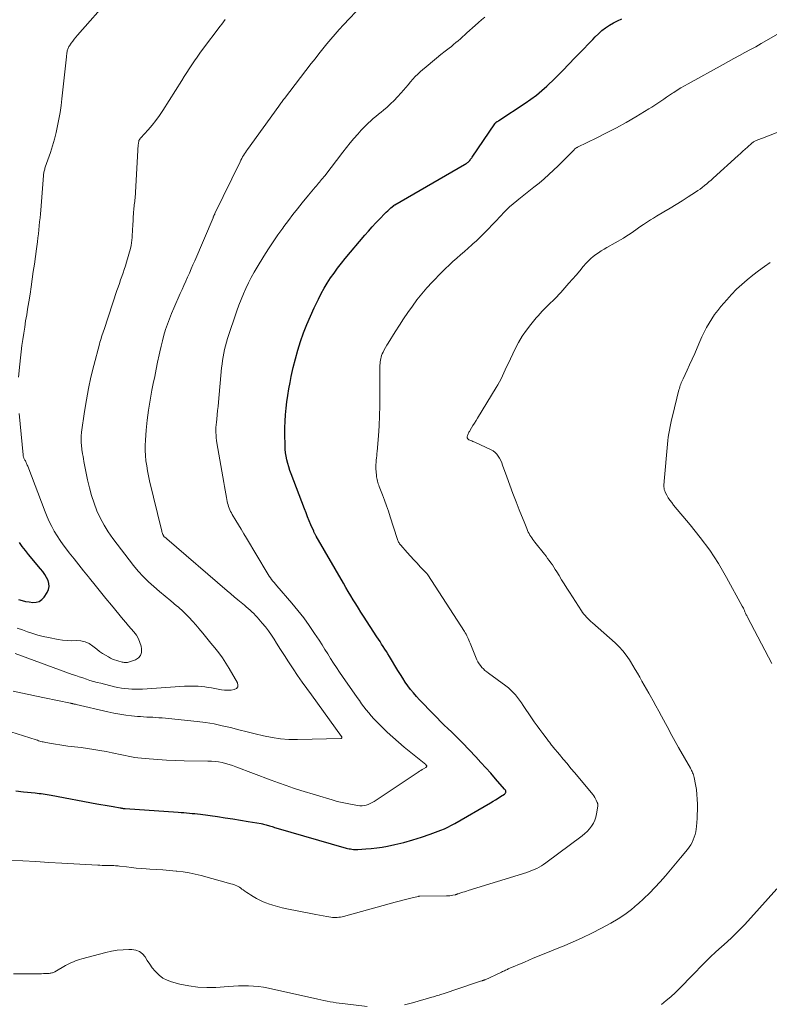
# Model space of a CAD drawing. Units: feet. Extents: x 2005000 to 2010033, y 580000 to 581601.
# Drawn here: x 2007430 to 2007583, y 580887 to 581089 of the extents above; entities that cross this region are included whole.
import ezdxf

# ---------------------------------------------------------------- set-up
doc = ezdxf.new("R2010")
doc.units = ezdxf.units.FT
doc.header["$LTSCALE"] = 100
doc.header["$MEASUREMENT"] = 0
doc.layers.add('CONTOUR INDEX', color=32, linetype='Continuous', lineweight=25)
doc.layers.add('CONTOUR INTERMEDIATE', color=40, linetype='Continuous', lineweight=15)

msp = doc.modelspace()

# ---------------------------------------------------------------- linework, layer by layer
at = {"layer": 'CONTOUR INDEX', "flags": 128}
for points, elevation in [([(2007429.15, 580931.18), (2007430.74, 580931.03), (2007433.1, 580930.78), (2007433.51, 580930.74), (2007433.92, 580930.69), (2007434.33, 580930.63), (2007434.74, 580930.57), (2007435.15, 580930.51), (2007435.55, 580930.45), (2007435.96, 580930.38), (2007436.36, 580930.3), (2007445.75, 580928.57), (2007446.58, 580928.42), (2007447.42, 580928.27), (2007448.26, 580928.12), (2007449.09, 580927.96), (2007450.5, 580927.71), (2007450.64, 580927.69), (2007450.77, 580927.66), (2007450.9, 580927.64), (2007451.03, 580927.62), (2007451.16, 580927.61), (2007451.3, 580927.59), (2007451.43, 580927.58), (2007451.56, 580927.57), (2007462.42, 580926.81), (2007462.99, 580926.77), (2007463.55, 580926.73), (2007464.12, 580926.68), (2007464.69, 580926.64), (2007465.25, 580926.59), (2007465.82, 580926.53), (2007466.38, 580926.47), (2007466.95, 580926.39), (2007470.46, 580925.92), (2007472.04, 580925.7), (2007473.62, 580925.47), (2007475.19, 580925.21), (2007476.77, 580924.95), (2007479.41, 580924.49), (2007479.66, 580924.44), (2007479.91, 580924.39), (2007480.15, 580924.33), (2007480.4, 580924.27), (2007480.64, 580924.2), (2007480.89, 580924.12), (2007481.13, 580924.05), (2007481.37, 580923.97), (2007481.63, 580923.88), (2007481.88, 580923.8), (2007482.13, 580923.72), (2007482.39, 580923.65), (2007496.81, 580919.49), (2007497.11, 580919.42), (2007497.4, 580919.35), (2007497.69, 580919.29), (2007497.99, 580919.24), (2007498.29, 580919.2), (2007498.58, 580919.18), (2007498.88, 580919.18), (2007499.18, 580919.19), (2007500.83, 580919.29), (2007501.95, 580919.38), (2007503.07, 580919.51), (2007504.18, 580919.68), (2007505.28, 580919.89), (2007506.79, 580920.21), (2007508.63, 580920.64), (2007510.46, 580921.13), (2007512.26, 580921.71), (2007514.04, 580922.34), (2007516.18, 580923.15), (2007516.93, 580923.45), (2007517.66, 580923.78), (2007518.38, 580924.14), (2007519.09, 580924.53), (2007526.41, 580928.76), (2007526.92, 580929.06), (2007527.43, 580929.37), (2007527.93, 580929.69), (2007528.42, 580930.01), (2007529.24, 580930.55), (2007529.32, 580930.62), (2007529.39, 580930.68), (2007529.44, 580930.76), (2007529.49, 580930.85), (2007529.52, 580930.94), (2007529.54, 580931.03), (2007529.52, 580931.12), (2007529.5, 580931.21), (2007529.45, 580931.31), (2007529.4, 580931.4), (2007529.34, 580931.48), (2007529.27, 580931.56), (2007527.43, 580933.68), (2007526.44, 580934.81), (2007525.44, 580935.94), (2007524.42, 580937.04), (2007523.38, 580938.14), (2007520.65, 580941.01), (2007519.92, 580941.76), (2007519.18, 580942.5), (2007518.43, 580943.23), (2007517.67, 580943.95), (2007516.91, 580944.67), (2007516.16, 580945.39), (2007515.42, 580946.13), (2007514.69, 580946.88), (2007511.82, 580949.86), (2007511.19, 580950.55), (2007510.58, 580951.25), (2007510.01, 580951.98), (2007509.45, 580952.73), (2007508.93, 580953.49), (2007508.41, 580954.26), (2007507.91, 580955.05), (2007507.42, 580955.84), (2007505.68, 580958.73), (2007505.37, 580959.24), (2007505.05, 580959.75), (2007504.73, 580960.26), (2007504.41, 580960.76), (2007504.08, 580961.27), (2007503.75, 580961.77), (2007503.43, 580962.27), (2007503.1, 580962.77), (2007500.38, 580966.97), (2007499.84, 580967.8), (2007499.31, 580968.64), (2007498.79, 580969.48), (2007498.27, 580970.33), (2007497.76, 580971.18), (2007497.25, 580972.03), (2007496.75, 580972.88), (2007496.25, 580973.74), (2007490.67, 580983.41), (2007490.6, 580983.52), (2007490.53, 580983.64), (2007490.47, 580983.76), (2007490.4, 580983.88), (2007490.34, 580984), (2007490.28, 580984.13), (2007490.22, 580984.25), (2007490.17, 580984.38), (2007489.59, 580985.73), (2007489.25, 580986.53), (2007488.92, 580987.33), (2007488.6, 580988.14), (2007488.28, 580988.95), (2007485.55, 580996.13), (2007485.29, 580996.84), (2007485.06, 580997.56), (2007484.85, 580998.28), (2007484.66, 580999.01), (2007484.51, 580999.74), (2007484.4, 581000.48), (2007484.33, 581001.23), (2007484.29, 581001.98), (2007484.25, 581004.27), (2007484.26, 581005.6), (2007484.29, 581006.93), (2007484.38, 581008.25), (2007484.49, 581009.58), (2007484.65, 581010.9), (2007484.84, 581012.22), (2007485.06, 581013.53), (2007485.31, 581014.83), (2007485.56, 581016.09), (2007485.97, 581017.91), (2007486.41, 581019.71), (2007486.93, 581021.5), (2007487.48, 581023.28), (2007488.1, 581025.03), (2007488.77, 581026.77), (2007489.5, 581028.48), (2007490.27, 581030.17), (2007491.13, 581031.95), (2007491.7, 581033.06), (2007492.29, 581034.15), (2007492.94, 581035.22), (2007493.62, 581036.27), (2007494.33, 581037.29), (2007495.07, 581038.3), (2007495.83, 581039.28), (2007496.62, 581040.25), (2007500.62, 581045.02), (2007501.37, 581045.89), (2007502.13, 581046.75), (2007502.91, 581047.59), (2007503.71, 581048.42), (2007504.73, 581049.46), (2007505.03, 581049.75), (2007505.34, 581050.05), (2007505.65, 581050.33), (2007505.97, 581050.61), (2007506.58, 581051.13), (2007506.6, 581051.15), (2007506.61, 581051.16), (2007506.63, 581051.17), (2007506.64, 581051.18), (2007506.71, 581051.23), (2007506.73, 581051.24), (2007506.74, 581051.25), (2007506.76, 581051.26), (2007506.78, 581051.27), (2007521.06, 581059.52), (2007521.21, 581059.61), (2007521.36, 581059.71), (2007521.51, 581059.81), (2007521.66, 581059.91), (2007521.79, 581060.03), (2007521.93, 581060.14), (2007522.05, 581060.27), (2007522.17, 581060.4), (2007522.19, 581060.43), (2007522.31, 581060.58), (2007522.43, 581060.73), (2007522.54, 581060.88), (2007522.65, 581061.04), (2007527.27, 581067.87), (2007527.31, 581067.93), (2007527.36, 581067.99), (2007527.41, 581068.04), (2007527.46, 581068.1), (2007527.52, 581068.14), (2007527.57, 581068.19), (2007527.63, 581068.23), (2007527.7, 581068.27), (2007527.75, 581068.3), (2007527.84, 581068.36), (2007527.93, 581068.41), (2007528.02, 581068.47), (2007528.1, 581068.52), (2007533.49, 581072.09), (2007534.65, 581072.9), (2007535.79, 581073.74), (2007536.87, 581074.65), (2007537.93, 581075.59), (2007539.58, 581077.15), (2007539.79, 581077.34), (2007539.99, 581077.54), (2007540.19, 581077.74), (2007540.38, 581077.95), (2007540.57, 581078.16), (2007540.77, 581078.36), (2007540.96, 581078.57), (2007541.16, 581078.77), (2007543.67, 581081.35), (2007544.59, 581082.3), (2007545.5, 581083.24), (2007546.4, 581084.19), (2007547.31, 581085.14), (2007547.79, 581085.65), (2007548.47, 581086.32), (2007549.19, 581086.95), (2007549.94, 581087.52), (2007550.73, 581088.06), (2007551.55, 581088.53), (2007552.4, 581088.97), (2007553.27, 581089.34)], 920), ([(2007429.69, 580970.38), (2007430.42, 580970.19), (2007431.15, 580970.02), (2007431.89, 580969.9), (2007432.63, 580969.79), (2007433.32, 580969.84), (2007433.94, 580970.01), (2007434.48, 580970.38), (2007434.95, 580970.88), (2007435.58, 580971.85), (2007435.85, 580972.45), (2007435.99, 580973.06), (2007435.93, 580973.68), (2007435.75, 580974.31), (2007435.42, 580974.94), (2007435.06, 580975.54), (2007434.66, 580976.12), (2007434.23, 580976.67), (2007431.75, 580979.63), (2007431.1, 580980.44), (2007430.47, 580981.26), (2007429.88, 580982.11)], 900)]:
    msp.add_lwpolyline(points, dxfattribs=dict(at, elevation=elevation))
at = {"layer": 'CONTOUR INTERMEDIATE', "flags": 128}
for points, elevation in [([(2007429.72, 581015.98), (2007429.96, 581018.61), (2007430.08, 581019.89), (2007430.23, 581021.16), (2007430.39, 581022.42), (2007430.57, 581023.69), (2007430.76, 581024.95), (2007430.96, 581026.22), (2007431.16, 581027.48), (2007431.37, 581028.74), (2007431.56, 581029.86), (2007431.81, 581031.4), (2007432.05, 581032.95), (2007432.28, 581034.49), (2007432.5, 581036.04), (2007432.72, 581037.59), (2007432.94, 581039.13), (2007433.15, 581040.68), (2007433.37, 581042.22), (2007433.57, 581043.69), (2007433.68, 581044.5), (2007433.78, 581045.31), (2007433.87, 581046.13), (2007433.95, 581046.94), (2007434.02, 581047.75), (2007434.1, 581048.56), (2007434.17, 581049.38), (2007434.24, 581050.19), (2007434.82, 581057.29), (2007434.84, 581057.51), (2007434.87, 581057.72), (2007434.91, 581057.93), (2007434.95, 581058.14), (2007435.01, 581058.35), (2007435.06, 581058.56), (2007435.12, 581058.77), (2007435.19, 581058.98), (2007436.22, 581062.01), (2007436.65, 581063.35), (2007437.04, 581064.7), (2007437.39, 581066.06), (2007437.7, 581067.43), (2007437.97, 581068.81), (2007438.21, 581070.2), (2007438.4, 581071.59), (2007438.57, 581072.99), (2007439.23, 581079.13), (2007439.29, 581079.75), (2007439.36, 581080.36), (2007439.43, 581080.97), (2007439.5, 581081.59), (2007439.6, 581082.43), (2007439.63, 581082.62), (2007439.67, 581082.81), (2007439.72, 581082.99), (2007439.78, 581083.17), (2007439.86, 581083.35), (2007439.94, 581083.52), (2007440.03, 581083.69), (2007440.13, 581083.85), (2007440.5, 581084.39), (2007440.8, 581084.81), (2007441.11, 581085.22), (2007441.43, 581085.62), (2007441.76, 581086.02), (2007448.52, 581093.74)], 904), ([(2007428.59, 580951.65), (2007430.2, 580951.29), (2007431.8, 580950.93), (2007433.41, 580950.59), (2007435.02, 580950.25), (2007440.34, 580949.15), (2007440.4, 580949.14), (2007440.47, 580949.12), (2007440.53, 580949.11), (2007440.6, 580949.1), (2007440.66, 580949.09), (2007440.73, 580949.08), (2007440.79, 580949.06), (2007440.86, 580949.05), (2007440.99, 580949.02), (2007441.12, 580948.99), (2007441.25, 580948.96), (2007441.38, 580948.93), (2007441.51, 580948.9), (2007448.01, 580947.39), (2007449.21, 580947.13), (2007450.43, 580946.91), (2007451.65, 580946.73), (2007452.87, 580946.58), (2007454.08, 580946.45), (2007454.71, 580946.4), (2007455.33, 580946.35), (2007455.96, 580946.32), (2007456.59, 580946.29), (2007457.21, 580946.27), (2007457.84, 580946.24), (2007458.47, 580946.19), (2007459.09, 580946.13), (2007466.31, 580945.38), (2007468.03, 580945.17), (2007469.75, 580944.9), (2007471.44, 580944.55), (2007473.14, 580944.16), (2007474.82, 580943.72), (2007476.51, 580943.3), (2007478.19, 580942.88), (2007479.88, 580942.47), (2007479.91, 580942.46), (2007481.63, 580942.12), (2007483.35, 580941.87), (2007485.08, 580941.75), (2007486.83, 580941.73), (2007495.79, 580941.95), (2007495.85, 580941.96), (2007495.9, 580941.99), (2007495.93, 580942.03), (2007495.95, 580942.08), (2007495.95, 580942.15), (2007495.95, 580942.21), (2007495.92, 580942.27), (2007495.89, 580942.33), (2007489.68, 580950.84), (2007488.73, 580952.16), (2007487.79, 580953.49), (2007486.87, 580954.84), (2007485.97, 580956.19), (2007485.84, 580956.39), (2007485.01, 580957.65), (2007484.19, 580958.92), (2007483.38, 580960.18), (2007482.57, 580961.45), (2007482.06, 580962.25), (2007481.49, 580963.11), (2007480.89, 580963.96), (2007480.27, 580964.78), (2007479.61, 580965.58), (2007478.94, 580966.39), (2007478.6, 580966.77), (2007478.25, 580967.15), (2007477.89, 580967.51), (2007477.52, 580967.86), (2007477.13, 580968.2), (2007476.75, 580968.54), (2007476.36, 580968.87), (2007475.97, 580969.21), (2007475.31, 580969.76), (2007474.59, 580970.36), (2007473.87, 580970.97), (2007473.16, 580971.58), (2007472.44, 580972.19), (2007460.06, 580982.84), (2007459.99, 580982.9), (2007459.92, 580982.96), (2007459.85, 580983.02), (2007459.77, 580983.08), (2007459.65, 580983.17), (2007459.54, 580983.27), (2007459.42, 580983.42), (2007459.38, 580983.48), (2007459.35, 580983.55), (2007459.31, 580983.62), (2007459.28, 580983.69), (2007459.2, 580983.92), (2007459.14, 580984.1), (2007459.08, 580984.29), (2007459.03, 580984.48), (2007458.98, 580984.67), (2007456.56, 580994.7), (2007456.33, 580995.73), (2007456.12, 580996.76), (2007455.95, 580997.8), (2007455.81, 580998.84), (2007455.71, 580999.89), (2007455.65, 581000.94), (2007455.66, 581001.98), (2007455.71, 581003.03), (2007455.87, 581005.07), (2007456.07, 581007.14), (2007456.32, 581009.2), (2007456.64, 581011.24), (2007457.02, 581013.29), (2007457.3, 581014.64), (2007457.6, 581016.1), (2007457.9, 581017.57), (2007458.2, 581019.04), (2007458.51, 581020.5), (2007458.64, 581021.12), (2007458.89, 581022.27), (2007459.18, 581023.42), (2007459.49, 581024.56), (2007459.83, 581025.69), (2007460.21, 581026.81), (2007460.61, 581027.92), (2007461.04, 581029.02), (2007461.51, 581030.11), (2007462.83, 581033.07), (2007463.2, 581033.91), (2007463.58, 581034.75), (2007463.95, 581035.6), (2007464.32, 581036.44), (2007464.69, 581037.28), (2007465.06, 581038.12), (2007465.43, 581038.97), (2007465.79, 581039.81), (2007469.54, 581048.62), (2007469.59, 581048.73), (2007469.63, 581048.83), (2007469.68, 581048.94), (2007469.73, 581049.05), (2007469.78, 581049.16), (2007469.83, 581049.26), (2007469.88, 581049.37), (2007469.93, 581049.47), (2007475.09, 581060.09), (2007475.25, 581060.42), (2007475.43, 581060.75), (2007475.61, 581061.07), (2007475.79, 581061.39), (2007475.99, 581061.7), (2007476.19, 581062.01), (2007476.4, 581062.32), (2007476.61, 581062.62), (2007483.01, 581071.48), (2007483.15, 581071.68), (2007483.29, 581071.87), (2007483.44, 581072.06), (2007483.58, 581072.25), (2007483.72, 581072.44), (2007483.87, 581072.63), (2007484.01, 581072.82), (2007484.16, 581073.01), (2007489.66, 581080.18), (2007490.45, 581081.2), (2007491.24, 581082.21), (2007492.05, 581083.22), (2007492.86, 581084.22), (2007493.69, 581085.22), (2007494.53, 581086.19), (2007495.39, 581087.16), (2007496.26, 581088.11), (2007500.01, 581092.1)], 912), ([(2007425.43, 580944.11), (2007433.32, 580941.63), (2007433.57, 580941.55), (2007433.81, 580941.48), (2007434.05, 580941.41), (2007434.29, 580941.34), (2007434.54, 580941.27), (2007434.78, 580941.21), (2007435.03, 580941.15), (2007435.28, 580941.1), (2007436.45, 580940.88), (2007437.29, 580940.73), (2007438.13, 580940.6), (2007438.97, 580940.48), (2007439.81, 580940.37), (2007442.52, 580940.05), (2007443.81, 580939.88), (2007445.1, 580939.7), (2007446.38, 580939.48), (2007447.66, 580939.24), (2007448.9, 580938.99), (2007449.56, 580938.86), (2007450.21, 580938.72), (2007450.87, 580938.57), (2007451.52, 580938.42), (2007452.17, 580938.28), (2007452.83, 580938.16), (2007453.49, 580938.06), (2007454.16, 580937.98), (2007456.43, 580937.75), (2007458.23, 580937.59), (2007460.03, 580937.47), (2007461.84, 580937.39), (2007463.65, 580937.35), (2007468.49, 580937.31), (2007469.22, 580937.28), (2007469.95, 580937.22), (2007470.68, 580937.12), (2007471.41, 580936.98), (2007472.12, 580936.81), (2007472.83, 580936.61), (2007473.53, 580936.38), (2007474.23, 580936.14), (2007481.47, 580933.36), (2007482.98, 580932.81), (2007484.49, 580932.27), (2007486.01, 580931.77), (2007487.54, 580931.28), (2007493.97, 580929.34), (2007494.97, 580929.05), (2007495.98, 580928.8), (2007496.99, 580928.58), (2007498.01, 580928.38), (2007499.19, 580928.18), (2007499.62, 580928.14), (2007500.06, 580928.14), (2007500.49, 580928.19), (2007500.92, 580928.28), (2007501.34, 580928.42), (2007501.75, 580928.59), (2007502.14, 580928.79), (2007502.53, 580929.02), (2007511.58, 580935.03), (2007511.86, 580935.2), (2007512.13, 580935.38), (2007512.4, 580935.55), (2007512.68, 580935.73), (2007513.11, 580936), (2007513.17, 580936.04), (2007513.22, 580936.08), (2007513.26, 580936.13), (2007513.3, 580936.18), (2007513.32, 580936.24), (2007513.33, 580936.3), (2007513.31, 580936.35), (2007513.28, 580936.4), (2007513.24, 580936.45), (2007513.2, 580936.49), (2007513.15, 580936.54), (2007513.1, 580936.58), (2007508.7, 580940.16), (2007507.51, 580941.15), (2007506.35, 580942.18), (2007505.22, 580943.23), (2007504.11, 580944.31), (2007503.04, 580945.38), (2007502.49, 580945.96), (2007501.95, 580946.54), (2007501.44, 580947.15), (2007500.94, 580947.77), (2007500.46, 580948.4), (2007499.98, 580949.03), (2007499.51, 580949.68), (2007499.05, 580950.32), (2007496.05, 580954.62), (2007495.43, 580955.53), (2007494.81, 580956.45), (2007494.22, 580957.38), (2007493.63, 580958.31), (2007493.05, 580959.25), (2007492.46, 580960.19), (2007491.87, 580961.12), (2007491.27, 580962.04), (2007490.35, 580963.46), (2007489.25, 580965.08), (2007488.12, 580966.65), (2007486.91, 580968.18), (2007485.67, 580969.68), (2007482.6, 580973.22), (2007482.33, 580973.54), (2007482.07, 580973.85), (2007481.81, 580974.17), (2007481.55, 580974.49), (2007481.3, 580974.82), (2007481.06, 580975.15), (2007480.83, 580975.5), (2007480.62, 580975.85), (2007476.37, 580982.97), (2007475.82, 580983.88), (2007475.28, 580984.79), (2007474.74, 580985.7), (2007474.19, 580986.62), (2007473.47, 580987.83), (2007473.3, 580988.14), (2007473.13, 580988.45), (2007472.98, 580988.78), (2007472.85, 580989.1), (2007472.73, 580989.44), (2007472.62, 580989.78), (2007472.53, 580990.12), (2007472.45, 580990.47), (2007472.29, 580991.29), (2007472.15, 580992.05), (2007472.01, 580992.82), (2007471.87, 580993.58), (2007471.74, 580994.34), (2007470.35, 581002.48), (2007470.27, 581003), (2007470.21, 581003.53), (2007470.16, 581004.06), (2007470.14, 581004.59), (2007470.13, 581005.12), (2007470.14, 581005.64), (2007470.17, 581006.17), (2007470.22, 581006.7), (2007470.29, 581007.37), (2007470.38, 581008.24), (2007470.47, 581009.1), (2007470.56, 581009.97), (2007470.64, 581010.83), (2007471.3, 581017.84), (2007471.38, 581018.6), (2007471.48, 581019.37), (2007471.6, 581020.13), (2007471.73, 581020.9), (2007471.89, 581021.65), (2007472.07, 581022.4), (2007472.28, 581023.14), (2007472.52, 581023.88), (2007474.42, 581029.51), (2007474.84, 581030.68), (2007475.28, 581031.84), (2007475.76, 581032.99), (2007476.25, 581034.13), (2007476.79, 581035.25), (2007477.35, 581036.35), (2007477.96, 581037.43), (2007478.59, 581038.5), (2007479.97, 581040.76), (2007480.89, 581042.22), (2007481.84, 581043.67), (2007482.82, 581045.09), (2007483.83, 581046.49), (2007484.05, 581046.79), (2007484.97, 581048.03), (2007485.9, 581049.25), (2007486.86, 581050.46), (2007487.82, 581051.66), (2007489.1, 581053.23), (2007489.44, 581053.64), (2007489.77, 581054.05), (2007490.12, 581054.45), (2007490.46, 581054.86), (2007490.72, 581055.15), (2007490.93, 581055.41), (2007491.15, 581055.67), (2007491.36, 581055.92), (2007491.58, 581056.18), (2007491.79, 581056.44), (2007492, 581056.7), (2007492.21, 581056.97), (2007492.41, 581057.23), (2007496.11, 581062.04), (2007496.85, 581062.99), (2007497.62, 581063.93), (2007498.4, 581064.85), (2007499.19, 581065.76), (2007499.88, 581066.53), (2007500.35, 581067.04), (2007500.83, 581067.54), (2007501.33, 581068.01), (2007501.85, 581068.47), (2007502.37, 581068.92), (2007502.9, 581069.37), (2007503.44, 581069.81), (2007503.97, 581070.25), (2007504.43, 581070.63), (2007505.19, 581071.28), (2007505.92, 581071.94), (2007506.62, 581072.64), (2007507.3, 581073.36), (2007508.05, 581074.18), (2007508.54, 581074.74), (2007509.03, 581075.3), (2007509.51, 581075.86), (2007509.99, 581076.43), (2007510.48, 581076.99), (2007510.98, 581077.53), (2007511.52, 581078.05), (2007512.06, 581078.55), (2007513.64, 581079.9), (2007514.48, 581080.62), (2007515.34, 581081.33), (2007516.21, 581082.03), (2007517.08, 581082.72), (2007517.89, 581083.35), (2007518.36, 581083.72), (2007518.83, 581084.1), (2007519.29, 581084.49), (2007519.75, 581084.88), (2007520.2, 581085.28), (2007520.65, 581085.67), (2007521.1, 581086.08), (2007521.55, 581086.48), (2007523.23, 581088.01), (2007523.89, 581088.6), (2007524.56, 581089.16), (2007525.25, 581089.71)], 916), ([(2007429, 580959.31), (2007440.7, 580955.07), (2007441.42, 580954.82), (2007442.15, 580954.56), (2007442.87, 580954.32), (2007443.6, 580954.08), (2007444.33, 580953.84), (2007445.06, 580953.62), (2007445.8, 580953.42), (2007446.54, 580953.23), (2007449.37, 580952.52), (2007450.07, 580952.37), (2007450.78, 580952.23), (2007451.49, 580952.14), (2007452.21, 580952.07), (2007452.93, 580952.03), (2007453.65, 580952.02), (2007454.37, 580952.03), (2007455.09, 580952.06), (2007463.71, 580952.62), (2007464.41, 580952.65), (2007465.1, 580952.67), (2007465.8, 580952.65), (2007466.49, 580952.62), (2007467.18, 580952.56), (2007467.87, 580952.49), (2007468.56, 580952.39), (2007469.25, 580952.28), (2007471.26, 580951.92), (2007471.92, 580951.84), (2007472.58, 580951.81), (2007473.24, 580951.85), (2007473.9, 580951.94), (2007474.32, 580952.17), (2007474.59, 580952.48), (2007474.64, 580952.88), (2007474.54, 580953.35), (2007472.85, 580956.28), (2007472.18, 580957.37), (2007471.47, 580958.45), (2007470.71, 580959.48), (2007469.91, 580960.49), (2007469.08, 580961.48), (2007468.26, 580962.48), (2007467.44, 580963.47), (2007466.62, 580964.47), (2007466.42, 580964.72), (2007465.47, 580965.82), (2007464.49, 580966.88), (2007463.46, 580967.89), (2007462.39, 580968.87), (2007462.09, 580969.12), (2007460.93, 580970.11), (2007459.77, 580971.1), (2007458.6, 580972.07), (2007457.43, 580973.04), (2007456.29, 580974.05), (2007455.2, 580975.1), (2007454.19, 580976.22), (2007453.23, 580977.4), (2007449.03, 580982.9), (2007448.08, 580984.25), (2007447.21, 580985.64), (2007446.45, 580987.1), (2007445.76, 580988.6), (2007445.17, 580990.15), (2007444.65, 580991.72), (2007444.22, 580993.31), (2007443.86, 580994.92), (2007443.11, 580998.68), (2007443.01, 580999.19), (2007442.92, 580999.7), (2007442.83, 581000.21), (2007442.75, 581000.73), (2007442.7, 581001.07), (2007442.65, 581001.41), (2007442.61, 581001.75), (2007442.57, 581002.1), (2007442.55, 581002.45), (2007442.53, 581002.63), (2007442.52, 581002.89), (2007442.51, 581003.14), (2007442.52, 581003.39), (2007442.52, 581003.65), (2007442.54, 581003.9), (2007442.56, 581004.15), (2007442.59, 581004.41), (2007442.62, 581004.66), (2007443.22, 581008.91), (2007443.59, 581011.28), (2007444.02, 581013.64), (2007444.54, 581015.98), (2007445.11, 581018.31), (2007446.28, 581022.72), (2007446.38, 581023.1), (2007446.49, 581023.48), (2007446.61, 581023.86), (2007446.72, 581024.24), (2007446.85, 581024.61), (2007446.97, 581024.99), (2007447.09, 581025.36), (2007447.22, 581025.74), (2007449.85, 581033.68), (2007450.1, 581034.41), (2007450.35, 581035.13), (2007450.6, 581035.86), (2007450.86, 581036.58), (2007451.12, 581037.31), (2007451.37, 581038.04), (2007451.6, 581038.77), (2007451.81, 581039.51), (2007452.62, 581042.34), (2007452.75, 581042.9), (2007452.86, 581043.45), (2007452.93, 581044.02), (2007452.98, 581044.59), (2007453, 581045.16), (2007453.03, 581045.73), (2007453.06, 581046.31), (2007453.09, 581046.88), (2007453.26, 581049.85), (2007453.29, 581050.2), (2007453.32, 581050.54), (2007453.37, 581050.89), (2007453.42, 581051.23), (2007453.47, 581051.58), (2007453.52, 581051.92), (2007453.55, 581052.27), (2007453.58, 581052.62), (2007454.24, 581063.63), (2007454.25, 581063.77), (2007454.27, 581063.9), (2007454.28, 581064.04), (2007454.31, 581064.17), (2007454.31, 581064.22), (2007454.34, 581064.33), (2007454.37, 581064.43), (2007454.41, 581064.53), (2007454.46, 581064.63), (2007454.52, 581064.72), (2007454.59, 581064.81), (2007454.65, 581064.9), (2007454.73, 581064.98), (2007456.26, 581066.65), (2007457.07, 581067.59), (2007457.85, 581068.55), (2007458.57, 581069.55), (2007459.26, 581070.58), (2007463.13, 581076.73), (2007463.65, 581077.54), (2007464.16, 581078.34), (2007464.68, 581079.15), (2007465.21, 581079.95), (2007465.74, 581080.75), (2007466.29, 581081.53), (2007466.85, 581082.31), (2007467.41, 581083.09), (2007470.97, 581087.83), (2007471.33, 581088.3), (2007471.68, 581088.76), (2007472.05, 581089.22)], 908), ([(2007427.94, 580917.03), (2007430.59, 580916.86), (2007433.24, 580916.7), (2007435.89, 580916.54), (2007438.54, 580916.39), (2007445.92, 580915.97), (2007446.38, 580915.94), (2007446.84, 580915.93), (2007447.3, 580915.92), (2007447.75, 580915.91), (2007448.09, 580915.91), (2007448.38, 580915.91), (2007448.67, 580915.9), (2007448.96, 580915.89), (2007449.25, 580915.88), (2007449.54, 580915.86), (2007449.83, 580915.83), (2007450.12, 580915.81), (2007450.41, 580915.77), (2007451.82, 580915.6), (2007452.82, 580915.49), (2007453.82, 580915.39), (2007454.82, 580915.31), (2007455.82, 580915.23), (2007456.6, 580915.18), (2007457.95, 580915.09), (2007459.29, 580914.99), (2007460.64, 580914.88), (2007461.98, 580914.75), (2007462.12, 580914.74), (2007463.39, 580914.59), (2007464.65, 580914.39), (2007465.89, 580914.13), (2007467.13, 580913.83), (2007473.2, 580912.17), (2007473.5, 580912.08), (2007473.8, 580911.98), (2007474.1, 580911.86), (2007474.39, 580911.74), (2007474.67, 580911.59), (2007474.95, 580911.44), (2007475.21, 580911.27), (2007475.47, 580911.09), (2007475.7, 580910.93), (2007476.07, 580910.66), (2007476.44, 580910.4), (2007476.82, 580910.14), (2007477.21, 580909.89), (2007477.75, 580909.55), (2007478.42, 580909.15), (2007479.11, 580908.79), (2007479.82, 580908.47), (2007480.54, 580908.19), (2007480.9, 580908.07), (2007481.82, 580907.77), (2007482.75, 580907.49), (2007483.68, 580907.26), (2007484.63, 580907.05), (2007489.89, 580905.99), (2007490.63, 580905.85), (2007491.36, 580905.71), (2007492.1, 580905.58), (2007492.84, 580905.45), (2007493.66, 580905.31), (2007493.99, 580905.26), (2007494.32, 580905.24), (2007494.65, 580905.24), (2007494.98, 580905.25), (2007495.31, 580905.29), (2007495.64, 580905.34), (2007495.96, 580905.41), (2007496.28, 580905.48), (2007506.84, 580908.36), (2007507.64, 580908.57), (2007508.43, 580908.78), (2007509.23, 580908.99), (2007510.03, 580909.19), (2007511.59, 580909.58), (2007511.61, 580909.58), (2007511.64, 580909.58), (2007511.66, 580909.59), (2007511.68, 580909.59), (2007511.78, 580909.6), (2007511.8, 580909.6), (2007511.83, 580909.6), (2007511.85, 580909.6), (2007511.87, 580909.6), (2007517.39, 580909.67), (2007517.7, 580909.68), (2007518.02, 580909.71), (2007518.34, 580909.75), (2007518.65, 580909.81), (2007519.12, 580909.91), (2007519.2, 580909.92), (2007519.28, 580909.94), (2007519.35, 580909.97), (2007519.43, 580909.99), (2007519.5, 580910.02), (2007519.58, 580910.04), (2007519.65, 580910.07), (2007519.73, 580910.09), (2007520.32, 580910.29), (2007520.69, 580910.41), (2007521.06, 580910.53), (2007521.43, 580910.65), (2007521.8, 580910.76), (2007533.8, 580914.49), (2007534.32, 580914.67), (2007534.84, 580914.86), (2007535.34, 580915.07), (2007535.84, 580915.3), (2007536.33, 580915.56), (2007536.8, 580915.83), (2007537.26, 580916.13), (2007537.71, 580916.44), (2007545.16, 580921.98), (2007545.7, 580922.43), (2007546.2, 580922.9), (2007546.67, 580923.42), (2007547.1, 580923.96), (2007547.46, 580924.55), (2007547.76, 580925.17), (2007547.97, 580925.82), (2007548.12, 580926.49), (2007548.34, 580928.04), (2007548.36, 580928.14), (2007548.36, 580928.24), (2007548.36, 580928.34), (2007548.35, 580928.44), (2007548.34, 580928.54), (2007548.31, 580928.64), (2007548.28, 580928.73), (2007548.25, 580928.83), (2007548.04, 580929.27), (2007547.89, 580929.57), (2007547.72, 580929.87), (2007547.53, 580930.15), (2007547.32, 580930.42), (2007543.64, 580934.86), (2007542.85, 580935.81), (2007542.06, 580936.77), (2007541.27, 580937.72), (2007540.48, 580938.67), (2007539.21, 580940.18), (2007539.05, 580940.38), (2007538.89, 580940.57), (2007538.74, 580940.77), (2007538.58, 580940.96), (2007538.43, 580941.16), (2007538.28, 580941.36), (2007538.12, 580941.56), (2007537.97, 580941.76), (2007537.08, 580942.95), (2007536.5, 580943.75), (2007535.91, 580944.55), (2007535.35, 580945.36), (2007534.78, 580946.18), (2007533.09, 580948.67), (2007532.7, 580949.23), (2007532.31, 580949.78), (2007531.9, 580950.32), (2007531.48, 580950.86), (2007531.03, 580951.37), (2007530.56, 580951.85), (2007530.06, 580952.29), (2007529.52, 580952.71), (2007525.97, 580955.28), (2007525.61, 580955.56), (2007525.25, 580955.86), (2007524.92, 580956.17), (2007524.59, 580956.5), (2007524.3, 580956.85), (2007524.03, 580957.21), (2007523.81, 580957.61), (2007523.61, 580958.02), (2007522.23, 580961.44), (2007522.1, 580961.76), (2007521.96, 580962.07), (2007521.83, 580962.38), (2007521.69, 580962.69), (2007521.54, 580962.99), (2007521.38, 580963.29), (2007521.21, 580963.58), (2007521.03, 580963.87), (2007513.56, 580975.43), (2007513.53, 580975.47), (2007513.5, 580975.52), (2007513.46, 580975.57), (2007513.43, 580975.61), (2007513.39, 580975.66), (2007513.35, 580975.7), (2007513.31, 580975.75), (2007513.27, 580975.79), (2007512, 580977.12), (2007511.33, 580977.84), (2007510.66, 580978.55), (2007510, 580979.28), (2007509.34, 580980), (2007507.99, 580981.51), (2007507.86, 580981.67), (2007507.74, 580981.82), (2007507.64, 580981.99), (2007507.55, 580982.16), (2007507.46, 580982.34), (2007507.38, 580982.52), (2007507.32, 580982.71), (2007507.25, 580982.9), (2007505.83, 580987.35), (2007505.46, 580988.49), (2007505.07, 580989.62), (2007504.66, 580990.74), (2007504.24, 580991.86), (2007503.6, 580993.54), (2007503.49, 580993.82), (2007503.39, 580994.1), (2007503.3, 580994.38), (2007503.21, 580994.67), (2007503.14, 580994.96), (2007503.07, 580995.25), (2007503.03, 580995.55), (2007503, 580995.85), (2007502.92, 580997.15), (2007502.9, 580997.6), (2007502.9, 580998.05), (2007502.93, 580998.5), (2007502.97, 580998.95), (2007503.02, 580999.4), (2007503.07, 580999.85), (2007503.11, 581000.3), (2007503.15, 581000.75), (2007503.41, 581003.93), (2007503.55, 581005.98), (2007503.65, 581008.02), (2007503.71, 581010.07), (2007503.73, 581012.11), (2007503.72, 581018.05), (2007503.73, 581018.39), (2007503.75, 581018.73), (2007503.78, 581019.08), (2007503.82, 581019.42), (2007503.88, 581019.75), (2007503.96, 581020.08), (2007504.08, 581020.4), (2007504.21, 581020.71), (2007504.39, 581021.06), (2007504.63, 581021.54), (2007504.89, 581022.02), (2007505.16, 581022.48), (2007505.43, 581022.94), (2007506.87, 581025.25), (2007507.72, 581026.58), (2007508.58, 581027.91), (2007509.47, 581029.22), (2007510.37, 581030.53), (2007511.31, 581031.8), (2007512.29, 581033.04), (2007513.33, 581034.23), (2007514.4, 581035.39), (2007516.42, 581037.47), (2007517.16, 581038.21), (2007517.9, 581038.93), (2007518.67, 581039.64), (2007519.45, 581040.33), (2007520.24, 581041.01), (2007521.02, 581041.7), (2007521.8, 581042.38), (2007522.58, 581043.07), (2007522.77, 581043.24), (2007523.49, 581043.89), (2007524.19, 581044.55), (2007524.88, 581045.23), (2007525.55, 581045.93), (2007528.68, 581049.24), (2007528.91, 581049.49), (2007529.15, 581049.74), (2007529.39, 581049.99), (2007529.63, 581050.23), (2007529.87, 581050.47), (2007530.12, 581050.71), (2007530.37, 581050.93), (2007530.64, 581051.15), (2007532.17, 581052.39), (2007533.21, 581053.22), (2007534.24, 581054.05), (2007535.28, 581054.88), (2007536.32, 581055.72), (2007537.34, 581056.57), (2007538.34, 581057.44), (2007539.31, 581058.35), (2007540.26, 581059.27), (2007543.49, 581062.54), (2007543.53, 581062.58), (2007543.57, 581062.62), (2007543.61, 581062.66), (2007543.65, 581062.7), (2007543.69, 581062.73), (2007543.73, 581062.77), (2007543.78, 581062.8), (2007543.82, 581062.84), (2007543.88, 581062.87), (2007543.96, 581062.92), (2007544.03, 581062.97), (2007544.11, 581063.01), (2007544.19, 581063.05), (2007548.13, 581064.96), (2007550.17, 581065.98), (2007552.19, 581067.04), (2007554.18, 581068.15), (2007556.15, 581069.29), (2007558.84, 581070.9), (2007559.45, 581071.28), (2007560.07, 581071.67), (2007560.67, 581072.08), (2007561.27, 581072.49), (2007561.86, 581072.91), (2007562.46, 581073.32), (2007563.06, 581073.73), (2007563.67, 581074.13), (2007563.9, 581074.28), (2007564.62, 581074.75), (2007565.36, 581075.21), (2007566.1, 581075.65), (2007566.85, 581076.07), (2007574.02, 581080.03), (2007575.14, 581080.64), (2007576.25, 581081.25), (2007577.37, 581081.85), (2007578.49, 581082.45), (2007579.61, 581083.05), (2007580.73, 581083.66), (2007581.84, 581084.28), (2007582.94, 581084.91), (2007588.73, 581088.25)], 924), ([(2007508.73, 580887.35), (2007509.57, 580887.56), (2007510.4, 580887.78), (2007514.39, 580888.93), (2007514.68, 580889.02), (2007514.97, 580889.1), (2007515.26, 580889.18), (2007515.55, 580889.27), (2007515.83, 580889.36), (2007516.12, 580889.45), (2007516.4, 580889.54), (2007516.69, 580889.63), (2007523.51, 580891.92), (2007523.72, 580891.99), (2007523.93, 580892.06), (2007524.14, 580892.12), (2007524.35, 580892.19), (2007524.61, 580892.27), (2007524.69, 580892.3), (2007524.77, 580892.32), (2007524.85, 580892.35), (2007524.94, 580892.38), (2007525.02, 580892.41), (2007525.1, 580892.44), (2007525.18, 580892.47), (2007525.26, 580892.5), (2007528.47, 580893.98), (2007528.66, 580894.07), (2007528.86, 580894.17), (2007529.05, 580894.26), (2007529.24, 580894.35), (2007529.44, 580894.44), (2007529.63, 580894.53), (2007529.83, 580894.62), (2007530.03, 580894.71), (2007533.31, 580896.11), (2007535.15, 580896.89), (2007537, 580897.66), (2007538.85, 580898.41), (2007540.7, 580899.16), (2007541.1, 580899.32), (2007543.14, 580900.17), (2007545.15, 580901.07), (2007547.14, 580902.05), (2007549.1, 580903.06), (2007551.06, 580904.12), (2007552.5, 580904.97), (2007553.9, 580905.88), (2007555.23, 580906.89), (2007556.51, 580907.96), (2007556.62, 580908.06), (2007557.79, 580909.15), (2007558.94, 580910.26), (2007560.06, 580911.41), (2007561.15, 580912.58), (2007562.22, 580913.78), (2007563.27, 580914.99), (2007564.3, 580916.22), (2007565.32, 580917.45), (2007566.72, 580919.18), (2007567.07, 580919.64), (2007567.39, 580920.12), (2007567.66, 580920.62), (2007567.92, 580921.14), (2007568.12, 580921.68), (2007568.29, 580922.23), (2007568.42, 580922.79), (2007568.5, 580923.36), (2007568.56, 580923.87), (2007568.64, 580924.71), (2007568.7, 580925.54), (2007568.73, 580926.38), (2007568.75, 580927.22), (2007568.75, 580928.46), (2007568.73, 580929.47), (2007568.66, 580930.47), (2007568.54, 580931.47), (2007568.38, 580932.47), (2007568.09, 580933.96), (2007568.03, 580934.2), (2007567.96, 580934.45), (2007567.88, 580934.68), (2007567.78, 580934.92), (2007567.68, 580935.15), (2007567.56, 580935.38), (2007567.45, 580935.6), (2007567.33, 580935.82), (2007564.91, 580940.1), (2007564.57, 580940.7), (2007564.23, 580941.31), (2007563.89, 580941.92), (2007563.55, 580942.52), (2007563.21, 580943.13), (2007562.88, 580943.74), (2007562.55, 580944.36), (2007562.22, 580944.97), (2007561.42, 580946.48), (2007560.85, 580947.54), (2007560.27, 580948.61), (2007559.68, 580949.67), (2007559.08, 580950.72), (2007558.81, 580951.19), (2007558.35, 580952.01), (2007557.88, 580952.83), (2007557.41, 580953.65), (2007556.95, 580954.47), (2007556.47, 580955.28), (2007556, 580956.09), (2007555.51, 580956.9), (2007555.03, 580957.71), (2007554.82, 580958.04), (2007554.19, 580958.98), (2007553.51, 580959.87), (2007552.75, 580960.7), (2007551.93, 580961.49), (2007547.26, 580965.63), (2007546.95, 580965.91), (2007546.64, 580966.2), (2007546.34, 580966.49), (2007546.05, 580966.79), (2007545.76, 580967.1), (2007545.49, 580967.42), (2007545.24, 580967.75), (2007545.01, 580968.1), (2007542.56, 580971.91), (2007542.02, 580972.75), (2007541.49, 580973.6), (2007540.95, 580974.45), (2007540.42, 580975.31), (2007539.95, 580976.08), (2007539.65, 580976.55), (2007539.35, 580977.01), (2007539.05, 580977.47), (2007538.73, 580977.92), (2007538.41, 580978.37), (2007538.08, 580978.82), (2007537.75, 580979.26), (2007537.41, 580979.69), (2007535.45, 580982.16), (2007535.24, 580982.44), (2007535.03, 580982.72), (2007534.83, 580983.01), (2007534.63, 580983.3), (2007534.45, 580983.59), (2007534.28, 580983.9), (2007534.12, 580984.21), (2007533.97, 580984.53), (2007533.95, 580984.57), (2007533.81, 580984.92), (2007533.66, 580985.27), (2007533.52, 580985.62), (2007533.38, 580985.97), (2007532.28, 580988.75), (2007531.63, 580990.44), (2007530.98, 580992.12), (2007530.35, 580993.81), (2007529.73, 580995.5), (2007528.86, 580997.93), (2007528.67, 580998.41), (2007528.46, 580998.88), (2007528.22, 580999.33), (2007527.97, 580999.78), (2007527.67, 581000.18), (2007527.33, 581000.54), (2007526.93, 581000.84), (2007526.5, 581001.09), (2007523.17, 581002.62), (2007522.96, 581002.71), (2007522.76, 581002.8), (2007522.55, 581002.88), (2007522.34, 581002.96), (2007522.12, 581003.04), (2007522.03, 581003.09), (2007521.93, 581003.14), (2007521.85, 581003.2), (2007521.78, 581003.28), (2007521.76, 581003.3), (2007521.7, 581003.38), (2007521.66, 581003.45), (2007521.63, 581003.54), (2007521.62, 581003.63), (2007521.62, 581003.72), (2007521.62, 581003.81), (2007521.64, 581003.9), (2007521.67, 581003.99), (2007521.74, 581004.17), (2007521.81, 581004.34), (2007521.88, 581004.51), (2007521.97, 581004.68), (2007522.06, 581004.84), (2007522.48, 581005.54), (2007522.79, 581006.05), (2007523.09, 581006.56), (2007523.41, 581007.07), (2007523.72, 581007.58), (2007527.56, 581013.8), (2007527.9, 581014.39), (2007528.23, 581014.98), (2007528.54, 581015.59), (2007528.83, 581016.2), (2007529.11, 581016.83), (2007529.39, 581017.45), (2007529.68, 581018.06), (2007529.97, 581018.68), (2007531.43, 581021.73), (2007532.12, 581023.05), (2007532.87, 581024.33), (2007533.72, 581025.55), (2007534.62, 581026.73), (2007535.74, 581028.08), (2007536.14, 581028.55), (2007536.55, 581029.01), (2007536.97, 581029.45), (2007537.4, 581029.89), (2007537.43, 581029.92), (2007537.85, 581030.34), (2007538.28, 581030.75), (2007538.7, 581031.17), (2007539.13, 581031.58), (2007539.55, 581032), (2007539.96, 581032.42), (2007540.37, 581032.86), (2007540.76, 581033.3), (2007542.44, 581035.19), (2007543.18, 581036.03), (2007543.92, 581036.88), (2007544.66, 581037.74), (2007545.39, 581038.59), (2007545.98, 581039.29), (2007546.44, 581039.78), (2007546.91, 581040.25), (2007547.43, 581040.67), (2007547.96, 581041.07), (2007548.52, 581041.44), (2007549.08, 581041.8), (2007549.66, 581042.15), (2007550.23, 581042.49), (2007553.59, 581044.43), (2007554.13, 581044.75), (2007554.65, 581045.08), (2007555.16, 581045.43), (2007555.66, 581045.79), (2007556.16, 581046.16), (2007556.67, 581046.52), (2007557.18, 581046.87), (2007557.69, 581047.22), (2007557.89, 581047.35), (2007558.51, 581047.75), (2007559.13, 581048.15), (2007559.76, 581048.54), (2007560.39, 581048.92), (2007561.91, 581049.83), (2007563.16, 581050.58), (2007564.4, 581051.34), (2007565.64, 581052.11), (2007566.87, 581052.89), (2007568.34, 581053.84), (2007568.82, 581054.16), (2007569.3, 581054.49), (2007569.76, 581054.84), (2007570.22, 581055.2), (2007570.67, 581055.57), (2007571.11, 581055.95), (2007571.55, 581056.33), (2007571.98, 581056.71), (2007577.14, 581061.37), (2007577.62, 581061.8), (2007578.09, 581062.23), (2007578.56, 581062.66), (2007579.04, 581063.09), (2007579.89, 581063.88), (2007579.94, 581063.92), (2007579.98, 581063.96), (2007580.03, 581063.99), (2007580.07, 581064.03), (2007580.12, 581064.06), (2007580.17, 581064.1), (2007580.22, 581064.13), (2007580.27, 581064.15), (2007580.64, 581064.35), (2007580.81, 581064.43), (2007580.99, 581064.51), (2007581.16, 581064.58), (2007581.34, 581064.65), (2007581.52, 581064.71), (2007581.7, 581064.78), (2007581.88, 581064.85), (2007582.06, 581064.92), (2007586.47, 581066.64)], 928), ([(2007584.03, 580957.3), (2007579.01, 580966.79), (2007578.93, 580966.95), (2007578.85, 580967.1), (2007578.78, 580967.26), (2007578.7, 580967.42), (2007578.63, 580967.58), (2007578.56, 580967.73), (2007578.5, 580967.89), (2007578.43, 580968.06), (2007578.38, 580968.18), (2007578.28, 580968.4), (2007578.18, 580968.62), (2007578.07, 580968.84), (2007577.96, 580969.05), (2007574.71, 580974.94), (2007573.05, 580977.76), (2007571.28, 580980.5), (2007569.35, 580983.13), (2007567.31, 580985.69), (2007563.88, 580989.75), (2007563.5, 580990.24), (2007563.13, 580990.74), (2007562.8, 580991.26), (2007562.49, 580991.8), (2007562.18, 580992.38), (2007562.06, 580992.64), (2007561.97, 580992.91), (2007561.92, 580993.19), (2007561.89, 580993.48), (2007561.89, 580993.77), (2007561.9, 580994.06), (2007561.92, 580994.35), (2007561.94, 580994.64), (2007562.62, 581002.23), (2007562.7, 581002.95), (2007562.79, 581003.67), (2007562.9, 581004.39), (2007563.02, 581005.1), (2007563.17, 581005.81), (2007563.32, 581006.52), (2007563.48, 581007.22), (2007563.65, 581007.93), (2007564.98, 581013.36), (2007565.06, 581013.66), (2007565.14, 581013.95), (2007565.24, 581014.24), (2007565.34, 581014.52), (2007565.45, 581014.81), (2007565.56, 581015.09), (2007565.68, 581015.36), (2007565.81, 581015.64), (2007566.63, 581017.36), (2007567.16, 581018.49), (2007567.69, 581019.63), (2007568.2, 581020.78), (2007568.7, 581021.93), (2007569.27, 581023.27), (2007569.7, 581024.23), (2007570.16, 581025.18), (2007570.64, 581026.11), (2007571.15, 581027.03), (2007571.7, 581027.93), (2007572.28, 581028.81), (2007572.91, 581029.64), (2007573.58, 581030.46), (2007574.77, 581031.82), (2007575.76, 581032.91), (2007576.79, 581033.96), (2007577.86, 581034.96), (2007578.97, 581035.92), (2007580.12, 581036.84), (2007581.29, 581037.73), (2007582.48, 581038.6), (2007583.69, 581039.44)], 932), ([(2007429.44, 580964.52), (2007430.5, 580964.17), (2007431.55, 580963.8), (2007432.6, 580963.44), (2007433.66, 580963.11), (2007434.73, 580962.84), (2007435.82, 580962.6), (2007437.79, 580962.22), (2007438.73, 580962.08), (2007439.67, 580961.98), (2007440.61, 580961.95), (2007441.55, 580961.97), (2007442.47, 580961.91), (2007443.34, 580961.73), (2007444.15, 580961.36), (2007444.92, 580960.87), (2007445.74, 580960.21), (2007446.3, 580959.78), (2007446.88, 580959.37), (2007447.49, 580958.99), (2007448.11, 580958.64), (2007448.56, 580958.39), (2007448.97, 580958.19), (2007449.39, 580958.01), (2007449.81, 580957.87), (2007450.25, 580957.74), (2007450.7, 580957.62), (2007450.91, 580957.57), (2007451.13, 580957.53), (2007451.35, 580957.5), (2007451.58, 580957.48), (2007451.8, 580957.48), (2007452.02, 580957.49), (2007452.23, 580957.54), (2007452.44, 580957.6), (2007453.64, 580958.03), (2007454.25, 580958.44), (2007454.69, 580958.93), (2007454.88, 580959.57), (2007454.91, 580960.3), (2007454.8, 580960.81), (2007454.57, 580961.61), (2007454.26, 580962.37), (2007453.84, 580963.08), (2007453.34, 580963.75), (2007452.78, 580964.38), (2007452.23, 580965.02), (2007451.68, 580965.67), (2007451.13, 580966.32), (2007448.73, 580969.21), (2007447.6, 580970.58), (2007446.48, 580971.96), (2007445.37, 580973.34), (2007444.26, 580974.74), (2007444.01, 580975.05), (2007443.04, 580976.29), (2007442.06, 580977.53), (2007441.08, 580978.76), (2007440.1, 580979.99), (2007439.52, 580980.72), (2007438.85, 580981.6), (2007438.2, 580982.5), (2007437.6, 580983.43), (2007437.03, 580984.38), (2007436.5, 580985.36), (2007436, 580986.35), (2007435.55, 580987.36), (2007435.13, 580988.39), (2007431.58, 580997.72), (2007431.5, 580997.9), (2007431.43, 580998.07), (2007431.35, 580998.25), (2007431.27, 580998.43), (2007431.26, 580998.45), (2007431.18, 580998.61), (2007431.1, 580998.78), (2007431.02, 580998.94), (2007430.93, 580999.1), (2007430.87, 580999.23), (2007430.82, 580999.33), (2007430.77, 580999.43), (2007430.74, 580999.53), (2007430.71, 580999.63), (2007430.68, 580999.74), (2007430.66, 580999.85), (2007430.64, 580999.96), (2007430.63, 581000.07), (2007429.81, 581008.49)], 904), ([(2007561.39, 580887.44), (2007562.38, 580888.22), (2007563.33, 580889.02), (2007564.25, 580889.88), (2007565.15, 580890.75), (2007566.02, 580891.66), (2007566.89, 580892.56), (2007567.77, 580893.46), (2007568.64, 580894.36), (2007569.11, 580894.85), (2007570.24, 580895.98), (2007571.37, 580897.1), (2007572.53, 580898.19), (2007573.71, 580899.26), (2007574.23, 580899.72), (2007575.65, 580901.04), (2007577.05, 580902.39), (2007578.4, 580903.78), (2007579.71, 580905.21), (2007585.01, 580911.14)], 932), ([(2007428.69, 580893.73), (2007430.59, 580893.73), (2007433.51, 580893.73), (2007433.96, 580893.74), (2007434.4, 580893.74), (2007434.84, 580893.75), (2007435.29, 580893.77), (2007435.82, 580893.79), (2007435.99, 580893.8), (2007436.17, 580893.82), (2007436.34, 580893.85), (2007436.52, 580893.89), (2007436.68, 580893.93), (2007436.85, 580893.99), (2007437.01, 580894.06), (2007437.17, 580894.14), (2007439.32, 580895.39), (2007439.71, 580895.6), (2007440.12, 580895.81), (2007440.53, 580896.01), (2007440.94, 580896.19), (2007441.36, 580896.36), (2007441.79, 580896.52), (2007442.22, 580896.65), (2007442.66, 580896.78), (2007447.55, 580898.07), (2007448.73, 580898.34), (2007449.91, 580898.54), (2007451.1, 580898.65), (2007452.3, 580898.7), (2007452.93, 580898.71), (2007453.74, 580898.58), (2007454.47, 580898.3), (2007455.08, 580897.81), (2007455.61, 580897.18), (2007456.08, 580896.42), (2007456.57, 580895.68), (2007457.1, 580894.97), (2007457.66, 580894.27), (2007457.81, 580894.1), (2007458.5, 580893.41), (2007459.27, 580892.82), (2007460.13, 580892.39), (2007461.05, 580892.06), (2007462.74, 580891.62), (2007464.57, 580891.24), (2007466.41, 580890.98), (2007468.27, 580890.9), (2007470.14, 580890.94), (2007472.72, 580891.12), (2007473.75, 580891.18), (2007474.77, 580891.22), (2007475.79, 580891.23), (2007476.82, 580891.23), (2007477.84, 580891.19), (2007478.85, 580891.1), (2007479.86, 580890.95), (2007480.87, 580890.76), (2007491.02, 580888.52), (2007491.64, 580888.38), (2007492.27, 580888.25), (2007492.89, 580888.12), (2007493.52, 580888), (2007494.14, 580887.88), (2007494.77, 580887.77), (2007495.4, 580887.68), (2007496.04, 580887.6), (2007501.08, 580887.03)], 928)]:
    msp.add_lwpolyline(points, dxfattribs=dict(at, elevation=elevation))

doc.saveas('drawing.dxf')
